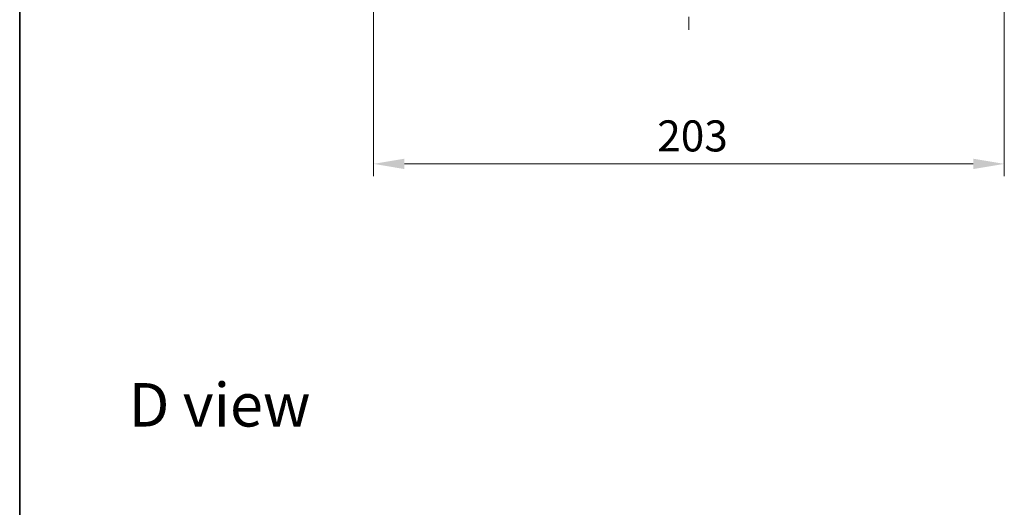
# Model space of a CAD drawing. Units: millimetres. Extents: x 0 to 6707, y 0 to 1124.
# Drawn here: x 1183 to 1500, y 653 to 810 of the extents above; entities that cross this region are included whole.
import ezdxf

# ---------------------------------------------------------------- set-up
doc = ezdxf.new("R2010")
doc.units = ezdxf.units.MM
doc.header["$LTSCALE"] = 3
doc.linetypes.add('CHAIN', pattern=[0.3543, 0.2362, -0.0295, 0.0591, -0.0295])
doc.layers.get('Defpoints').update_dxf_attribs({"lineweight": 25})
for name, color, linetype, lineweight in [('Border (ISO)', 7, 'Continuous', 35), ('Centerline (ISO)', 131, 'Continuous', 18), ('Dimension (ISO)', 7, 'Continuous', 18), ('Dimension (ISO) @ 1', 7, 'Continuous', 18), ('Symbol (ISO)', 7, 'Continuous', 18)]:
    doc.layers.add(name, color=color, linetype=linetype, lineweight=lineweight)
doc.styles.add('Note Text (TK)', font='MS PGothic.ttf')
doc.dimstyles.new('Default - Method 1b (TK)', dxfattribs={"dimscale": 3, "dimtxt": 2.5, "dimasz": 2.5, "dimexe": 1, "dimexo": 1.5, "dimgap": 1, "dimtad": 1, "dimrnd": 1e-08, "dimdsep": 46, "dimtxsty": 'Note Text (TK)', "dimcen": 0.09, "dimdle": 5, "dimclrd": 100, "dimclre": 100, "dimclrt": 7, "dimadec": 1, "dimazin": 1, "dimtfac": 1, "dimtmove": 0, "dimatfit": 3, "dimfxl": 1, "dimtolj": 1, "dimlwd": -1, "dimlwe": -1, "dimarcsym": 0})

# ---------------------------------------------------------------- blocks, each defined once
blk = doc.blocks.new('図面枠 tk図枠')
at = {"layer": 'Border (ISO)'}
blk.add_line((14.5, 289), (14.5, 8), dxfattribs=at)
blk = doc.blocks.new('*D118')
at = {"layer": 'Defpoints', "color": 0}
for p in [(1296.82, 839.92), (1499.82, 839.92), (1296.82, 763.92)]:
    blk.add_point(p, dxfattribs=at)
at = {"layer": 'Dimension (ISO)', "color": 100}
for p, q in [((1296.82, 833.92), (1296.82, 759.92)), ((1499.82, 833.92), (1499.82, 759.92)), ((1489.82, 763.92), (1306.82, 763.92))]:
    blk.add_line(p, q, dxfattribs=at)
for points in [[(1306.82, 765.59), (1306.82, 762.25), (1296.82, 763.92)], [(1489.82, 765.59), (1489.82, 762.25), (1499.82, 763.92)]]:
    blk.add_solid(points, dxfattribs=at)
at = {"layer": 'Dimension (ISO)', "color": 7, "insert": (1388.15, 772.92), "char_height": 10, "attachment_point": 4, "style": 'Note Text (TK)'}
blk.add_mtext('\\A1;203', dxfattribs=at)

msp = doc.modelspace()

# ---------------------------------------------------------------- linework, layer by layer
at = {"layer": 'Centerline (ISO)', "linetype": 'CHAIN', "ltscale": 23.990969}
msp.add_line((1398.3221, 983.4189), (1398.3221, 805.4189), dxfattribs=at)

# ---------------------------------------------------------------- block references
at = {"xscale": 4, "yscale": 4, "zscale": 4}
msp.add_blockref('図面枠 tk図枠', (1125, -32), dxfattribs=at)

# ---------------------------------------------------------------- texts
at = {"layer": 'Symbol (ISO)', "color": 7, "insert": (1218.0489, 686.3635), "char_height": 14, "attachment_point": 4, "line_spacing_factor": 1.5, "style": 'Note Text (TK)'}
msp.add_mtext('\\fＭＳ Ｐゴシック|b0|i0;{\\H14.0000;D view}', dxfattribs=at)

# ---------------------------------------------------------------- dimensions: what is measured, and where the dimension line sits
at = {"layer": 'Dimension (ISO) @ 1', "color": 100}
dim = msp.add_linear_dim(base=(1296.8221, 763.9189), p1=(1499.8221, 839.9189), p2=(1296.8221, 839.9189), angle=180, dimstyle='Default - Method 1b (TK)', override={"dimscale": 1, "dimtxt": 10, "dimasz": 10, "dimexe": 4, "dimexo": 6, "dimgap": 4, "dimdec": 2, "dimcen": 0.36, "dimtol": 0, "dimlim": 0, "dimtp": 0, "dimtm": 0, "dimtdec": 2, "dimtix": 0, "dimtofl": 0, "dimtmove": 0, "dimatfit": 1}, dxfattribs=at)
dim.commit()
dim.dimension.update_dxf_attribs({"geometry": '*D118', "text_midpoint": (1398.3221, 763.9189), "dimtype": 160})

doc.saveas('drawing.dxf')
